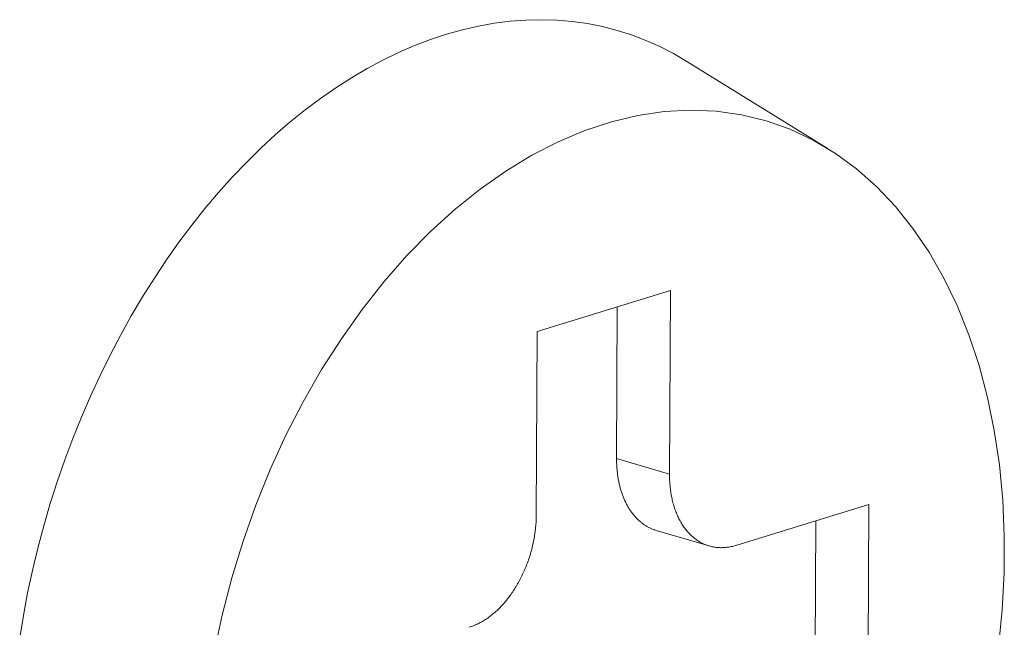
# Model space of a CAD drawing. Extents: x 1111 to 2161, y 0 to 1485.
# Drawn here: x 1744 to 1746, y 513 to 514 of the extents above; entities that cross this region are included whole.
import ezdxf

# ---------------------------------------------------------------- set-up
doc = ezdxf.new("R2010")
doc.units = 0
doc.header["$LTSCALE"] = 15
doc.layers.get('0').update_dxf_attribs({"linetype": 'CONTINUOUS'})
doc.layers.add('rahm2', color=2, linetype='CONTINUOUS', plot=False)
doc.layers.add('UK4', color=4, linetype='CONTINUOUS')

# ---------------------------------------------------------------- blocks, each defined once
blk = doc.blocks.new('W628B.de_P2_2')
at = {"lineweight": 0, "extrusion": (-5.55112e-17, 0.965885, 0.258972)}
for p, q in [((30.68448, -73.93811), (30.55914, -73.86058)), ((30.68448, -73.93811), (30.55914, -73.86058)), ((30.42638, -74.10002), (30.54453, -74.06377)), ((30.42638, -74.10002), (30.54453, -74.06377)), ((30.54453, -74.06377), (30.54375, -74.22641)), ((30.54453, -74.06377), (30.54375, -74.22641)), ((30.49681, -74.2126), (30.49746, -74.07821)), ((30.49681, -74.2126), (30.49746, -74.07821)), ((30.42561, -74.26267), (30.42638, -74.10002)), ((30.42561, -74.26267), (30.42638, -74.10002)), ((30.54375, -74.22641), (30.49681, -74.2126)), ((30.54375, -74.22641), (30.49681, -74.2126)), ((30.60242, -74.28959), (30.72054, -74.25333)), ((30.60242, -74.28959), (30.72054, -74.25333)), ((30.72054, -74.25333), (30.71976, -74.41594)), ((30.72054, -74.25333), (30.71976, -74.41594)), ((30.67282, -74.40213), (30.67347, -74.26778)), ((30.67282, -74.40213), (30.67347, -74.26778)), ((30.57885, -74.29006), (30.53191, -74.27625)), ((30.57885, -74.29006), (30.53191, -74.27625))]:
    blk.add_line(p, q, dxfattribs=at)
at = {"lineweight": 0}
for points in [[(30.55914, -73.86058), (30.54729, -73.85368), (30.53516, -73.84748), (30.52277, -73.84198), (30.51013, -73.83719), (30.49727, -73.83312), (30.4842, -73.82977), (30.47094, -73.82714), (30.4575, -73.82525), (30.44391, -73.82409), (30.43018, -73.82367), (30.41634, -73.82398), (30.40239, -73.82503), (30.38836, -73.82681), (30.37427, -73.82933), (30.36014, -73.83257), (30.34599, -73.83653), (30.33183, -73.84121), (30.31768, -73.84661), (30.30358, -73.85271), (30.28952, -73.8595), (30.27554, -73.86699), (30.26164, -73.87515), (30.24786, -73.88397), (30.23421, -73.89345), (30.2207, -73.90357), (30.20737, -73.91432), (30.19421, -73.92568), (30.18126, -73.93764), (30.16852, -73.95018), (30.15603, -73.96328), (30.14378, -73.97693), (30.13181, -73.99111), (30.12013, -74.0058), (30.10874, -74.02097), (30.09768, -74.03661), (30.08694, -74.0527), (30.07656, -74.06922), (30.06654, -74.08614), (30.05689, -74.10343), (30.04763, -74.12109), (30.03877, -74.13907), (30.03032, -74.15737), (30.0223, -74.17594), (30.01472, -74.19478), (30.00758, -74.21384), (30.00089, -74.23311), (29.99467, -74.25257), (29.98893, -74.27217), (29.98366, -74.2919), (29.97888, -74.31174), (29.9746, -74.33164), (29.97081, -74.3516), (29.96754, -74.37157)], [(30.55914, -73.86058), (30.54729, -73.85368), (30.53516, -73.84748), (30.52277, -73.84198), (30.51013, -73.83719), (30.49727, -73.83312), (30.4842, -73.82977), (30.47094, -73.82714), (30.4575, -73.82525), (30.44391, -73.82409), (30.43018, -73.82367), (30.41634, -73.82398), (30.40239, -73.82503), (30.38836, -73.82681), (30.37427, -73.82933), (30.36014, -73.83257), (30.34599, -73.83653), (30.33183, -73.84121), (30.31768, -73.84661), (30.30358, -73.85271), (30.28952, -73.8595), (30.27554, -73.86699), (30.26164, -73.87515), (30.24786, -73.88397), (30.23421, -73.89345), (30.2207, -73.90357), (30.20737, -73.91432), (30.19421, -73.92568), (30.18126, -73.93764), (30.16852, -73.95018), (30.15603, -73.96328), (30.14378, -73.97693), (30.13181, -73.99111), (30.12013, -74.0058), (30.10874, -74.02097), (30.09768, -74.03661), (30.08694, -74.0527), (30.07656, -74.06922), (30.06654, -74.08614), (30.05689, -74.10343), (30.04763, -74.12109), (30.03877, -74.13907), (30.03032, -74.15737), (30.0223, -74.17594), (30.01472, -74.19478), (30.00758, -74.21384), (30.00089, -74.23311), (29.99467, -74.25257), (29.98893, -74.27217), (29.98366, -74.2919), (29.97888, -74.31174), (29.9746, -74.33164), (29.97081, -74.3516), (29.96754, -74.37157)], [(30.14001, -74.38447), (30.14707, -74.35129), (30.15562, -74.31834), (30.1656, -74.28579), (30.17697, -74.25376), (30.18968, -74.22241), (30.20368, -74.19186), (30.21891, -74.16226), (30.23529, -74.13373), (30.25276, -74.1064), (30.27124, -74.08038), (30.29065, -74.05579), (30.31091, -74.03273), (30.33192, -74.01132), (30.3536, -73.99164), (30.37585, -73.97377), (30.39856, -73.9578), (30.42166, -73.9438), (30.44502, -73.93182), (30.46855, -73.92193), (30.49215, -73.91415), (30.51571, -73.90853), (30.53913, -73.90509), (30.56231, -73.90385), (30.58515, -73.90481), (30.60754, -73.90796), (30.62939, -73.9133), (30.65061, -73.9208), (30.67109, -73.93042), (30.69076, -73.94213), (30.70952, -73.95587), (30.7273, -73.97158), (30.74401, -73.9892), (30.75958, -74.00864), (30.77394, -74.02983), (30.78704, -74.05267), (30.79881, -74.07705), (30.80921, -74.10288), (30.81818, -74.13004), (30.82569, -74.15841), (30.83171, -74.18787), (30.8362, -74.21828), (30.83916, -74.24952), (30.84056, -74.28145), (30.8404, -74.31393), (30.83869, -74.34681), (30.83542, -74.37996)], [(30.14001, -74.38447), (30.14707, -74.35129), (30.15562, -74.31834), (30.1656, -74.28579), (30.17697, -74.25376), (30.18968, -74.22241), (30.20368, -74.19186), (30.21891, -74.16226), (30.23529, -74.13373), (30.25276, -74.1064), (30.27124, -74.08038), (30.29065, -74.05579), (30.31091, -74.03273), (30.33192, -74.01132), (30.3536, -73.99164), (30.37585, -73.97377), (30.39856, -73.9578), (30.42166, -73.9438), (30.44502, -73.93182), (30.46855, -73.92193), (30.49215, -73.91415), (30.51571, -73.90853), (30.53913, -73.90509), (30.56231, -73.90385), (30.58515, -73.90481), (30.60754, -73.90796), (30.62939, -73.9133), (30.65061, -73.9208), (30.67109, -73.93042), (30.69076, -73.94213), (30.70952, -73.95587), (30.7273, -73.97158), (30.74401, -73.9892), (30.75958, -74.00864), (30.77394, -74.02983), (30.78704, -74.05267), (30.79881, -74.07705), (30.80921, -74.10288), (30.81818, -74.13004), (30.82569, -74.15841), (30.83171, -74.18787), (30.8362, -74.21828), (30.83916, -74.24952), (30.84056, -74.28145), (30.8404, -74.31393), (30.83869, -74.34681), (30.83542, -74.37996)], [(30.53191, -74.27625), (30.53126, -74.27605), (30.5306, -74.27584), (30.52995, -74.27562), (30.52931, -74.27538), (30.52867, -74.27513), (30.52803, -74.27487), (30.52739, -74.2746), (30.52676, -74.27432), (30.52614, -74.27402), (30.52552, -74.27371), (30.5249, -74.27339), (30.52429, -74.27306), (30.52368, -74.27272), (30.52308, -74.27236), (30.52249, -74.27199), (30.52189, -74.27162), (30.52131, -74.27123), (30.52072, -74.27083), (30.52015, -74.27041), (30.51958, -74.26999), (30.51901, -74.26955), (30.51845, -74.26911), (30.51789, -74.26865), (30.51734, -74.26818), (30.5168, -74.2677), (30.51626, -74.26721), (30.51573, -74.26671), (30.51521, -74.2662), (30.51469, -74.26568), (30.51417, -74.26514), (30.51367, -74.2646), (30.51316, -74.26405), (30.51267, -74.26348), (30.51218, -74.26291), (30.5117, -74.26232), (30.51122, -74.26173), (30.51076, -74.26112), (30.51029, -74.26051), (30.50984, -74.25988), (30.50939, -74.25925), (30.50895, -74.2586), (30.50851, -74.25795), (30.50809, -74.25729), (30.50767, -74.25661), (30.50725, -74.25593), (30.50685, -74.25524), (30.50645, -74.25454), (30.50606, -74.25383), (30.50568, -74.25311), (30.5053, -74.25239), (30.50493, -74.25165), (30.50457, -74.25091), (30.50422, -74.25016), (30.50387, -74.24939), (30.50353, -74.24863), (30.5032, -74.24785), (30.50288, -74.24706), (30.50257, -74.24627), (30.50226, -74.24547), (30.50196, -74.24466), (30.50167, -74.24385), (30.50139, -74.24303), (30.50111, -74.2422), (30.50085, -74.24136), (30.50059, -74.24051), (30.50034, -74.23966), (30.5001, -74.23881), (30.49987, -74.23794), (30.49964, -74.23707), (30.49943, -74.23619), (30.49922, -74.23531), (30.49902, -74.23442), (30.49883, -74.23353), (30.49865, -74.23263), (30.49847, -74.23172), (30.49831, -74.23081), (30.49815, -74.22989), (30.498, -74.22896), (30.49786, -74.22804), (30.49773, -74.2271), (30.49761, -74.22617), (30.49749, -74.22522), (30.49739, -74.22428), (30.49729, -74.22332), (30.49721, -74.22237), (30.49713, -74.22141), (30.49706, -74.22044), (30.497, -74.21947), (30.49694, -74.2185), (30.4969, -74.21753), (30.49687, -74.21655), (30.49684, -74.21557), (30.49682, -74.21458), (30.49681, -74.21359), (30.49681, -74.2126)], [(30.53191, -74.27625), (30.53126, -74.27605), (30.5306, -74.27584), (30.52995, -74.27562), (30.52931, -74.27538), (30.52867, -74.27513), (30.52803, -74.27487), (30.52739, -74.2746), (30.52676, -74.27432), (30.52614, -74.27402), (30.52552, -74.27371), (30.5249, -74.27339), (30.52429, -74.27306), (30.52368, -74.27272), (30.52308, -74.27236), (30.52249, -74.27199), (30.52189, -74.27162), (30.52131, -74.27123), (30.52072, -74.27083), (30.52015, -74.27041), (30.51958, -74.26999), (30.51901, -74.26955), (30.51845, -74.26911), (30.51789, -74.26865), (30.51734, -74.26818), (30.5168, -74.2677), (30.51626, -74.26721), (30.51573, -74.26671), (30.51521, -74.2662), (30.51469, -74.26568), (30.51417, -74.26514), (30.51367, -74.2646), (30.51316, -74.26405), (30.51267, -74.26348), (30.51218, -74.26291), (30.5117, -74.26232), (30.51122, -74.26173), (30.51076, -74.26112), (30.51029, -74.26051), (30.50984, -74.25988), (30.50939, -74.25925), (30.50895, -74.2586), (30.50851, -74.25795), (30.50809, -74.25729), (30.50767, -74.25661), (30.50725, -74.25593), (30.50685, -74.25524), (30.50645, -74.25454), (30.50606, -74.25383), (30.50568, -74.25311), (30.5053, -74.25239), (30.50493, -74.25165), (30.50457, -74.25091), (30.50422, -74.25016), (30.50387, -74.24939), (30.50353, -74.24863), (30.5032, -74.24785), (30.50288, -74.24706), (30.50257, -74.24627), (30.50226, -74.24547), (30.50196, -74.24466), (30.50167, -74.24385), (30.50139, -74.24303), (30.50111, -74.2422), (30.50085, -74.24136), (30.50059, -74.24051), (30.50034, -74.23966), (30.5001, -74.23881), (30.49987, -74.23794), (30.49964, -74.23707), (30.49943, -74.23619), (30.49922, -74.23531), (30.49902, -74.23442), (30.49883, -74.23353), (30.49865, -74.23263), (30.49847, -74.23172), (30.49831, -74.23081), (30.49815, -74.22989), (30.498, -74.22896), (30.49786, -74.22804), (30.49773, -74.2271), (30.49761, -74.22617), (30.49749, -74.22522), (30.49739, -74.22428), (30.49729, -74.22332), (30.49721, -74.22237), (30.49713, -74.22141), (30.49706, -74.22044), (30.497, -74.21947), (30.49694, -74.2185), (30.4969, -74.21753), (30.49687, -74.21655), (30.49684, -74.21557), (30.49682, -74.21458), (30.49681, -74.21359), (30.49681, -74.2126)], [(30.54375, -74.22641), (30.54375, -74.22775), (30.54377, -74.22909), (30.5438, -74.23042), (30.54385, -74.23174), (30.54392, -74.23306), (30.544, -74.23437), (30.5441, -74.23568), (30.54421, -74.23697), (30.54434, -74.23826), (30.54449, -74.23954), (30.54465, -74.24082), (30.54483, -74.24208), (30.54502, -74.24333), (30.54523, -74.24458), (30.54546, -74.24581), (30.5457, -74.24704), (30.54596, -74.24825), (30.54623, -74.24946), (30.54652, -74.25065), (30.54682, -74.25183), (30.54714, -74.253), (30.54747, -74.25415), (30.54782, -74.2553), (30.54819, -74.25643), (30.54857, -74.25754), (30.54896, -74.25865), (30.54937, -74.25974), (30.54979, -74.26082), (30.55023, -74.26188), (30.55068, -74.26292), (30.55115, -74.26396), (30.55163, -74.26497), (30.55212, -74.26598), (30.55263, -74.26696), (30.55315, -74.26793), (30.55369, -74.26888), (30.55424, -74.26982), (30.5548, -74.27074), (30.55537, -74.27164), (30.55596, -74.27253), (30.55656, -74.2734), (30.55718, -74.27425), (30.5578, -74.27508), (30.55844, -74.27589), (30.55909, -74.27669), (30.55976, -74.27747), (30.56043, -74.27822), (30.56112, -74.27896), (30.56181, -74.27968), (30.56252, -74.28038), (30.56324, -74.28106), (30.56397, -74.28172), (30.56471, -74.28236), (30.56547, -74.28298), (30.56623, -74.28358), (30.567, -74.28416), (30.56778, -74.28472), (30.56857, -74.28526), (30.56937, -74.28577), (30.57018, -74.28627), (30.571, -74.28674), (30.57183, -74.28719), (30.57266, -74.28762), (30.57351, -74.28803), (30.57436, -74.28842), (30.57522, -74.28879), (30.57609, -74.28913), (30.57696, -74.28945), (30.57784, -74.28975), (30.57873, -74.29003), (30.57962, -74.29028), (30.58053, -74.29051), (30.58143, -74.29072), (30.58235, -74.29091), (30.58327, -74.29107), (30.58419, -74.29121), (30.58512, -74.29133), (30.58605, -74.29143), (30.58699, -74.2915), (30.58794, -74.29155), (30.58888, -74.29158), (30.58983, -74.29159), (30.59079, -74.29157), (30.59175, -74.29153), (30.59271, -74.29147), (30.59367, -74.29138), (30.59464, -74.29127), (30.5956, -74.29114), (30.59657, -74.29099), (30.59755, -74.29081), (30.59852, -74.29061), (30.59949, -74.29039), (30.60047, -74.29015), (30.60145, -74.28988), (30.60242, -74.28959)], [(30.54375, -74.22641), (30.54375, -74.22775), (30.54377, -74.22909), (30.5438, -74.23042), (30.54385, -74.23174), (30.54392, -74.23306), (30.544, -74.23437), (30.5441, -74.23568), (30.54421, -74.23697), (30.54434, -74.23826), (30.54449, -74.23954), (30.54465, -74.24082), (30.54483, -74.24208), (30.54502, -74.24333), (30.54523, -74.24458), (30.54546, -74.24581), (30.5457, -74.24704), (30.54596, -74.24825), (30.54623, -74.24946), (30.54652, -74.25065), (30.54682, -74.25183), (30.54714, -74.253), (30.54747, -74.25415), (30.54782, -74.2553), (30.54819, -74.25643), (30.54857, -74.25754), (30.54896, -74.25865), (30.54937, -74.25974), (30.54979, -74.26082), (30.55023, -74.26188), (30.55068, -74.26292), (30.55115, -74.26396), (30.55163, -74.26497), (30.55212, -74.26598), (30.55263, -74.26696), (30.55315, -74.26793), (30.55369, -74.26888), (30.55424, -74.26982), (30.5548, -74.27074), (30.55537, -74.27164), (30.55596, -74.27253), (30.55656, -74.2734), (30.55718, -74.27425), (30.5578, -74.27508), (30.55844, -74.27589), (30.55909, -74.27669), (30.55976, -74.27747), (30.56043, -74.27822), (30.56112, -74.27896), (30.56181, -74.27968), (30.56252, -74.28038), (30.56324, -74.28106), (30.56397, -74.28172), (30.56471, -74.28236), (30.56547, -74.28298), (30.56623, -74.28358), (30.567, -74.28416), (30.56778, -74.28472), (30.56857, -74.28526), (30.56937, -74.28577), (30.57018, -74.28627), (30.571, -74.28674), (30.57183, -74.28719), (30.57266, -74.28762), (30.57351, -74.28803), (30.57436, -74.28842), (30.57522, -74.28879), (30.57609, -74.28913), (30.57696, -74.28945), (30.57784, -74.28975), (30.57873, -74.29003), (30.57962, -74.29028), (30.58053, -74.29051), (30.58143, -74.29072), (30.58235, -74.29091), (30.58327, -74.29107), (30.58419, -74.29121), (30.58512, -74.29133), (30.58605, -74.29143), (30.58699, -74.2915), (30.58794, -74.29155), (30.58888, -74.29158), (30.58983, -74.29159), (30.59079, -74.29157), (30.59175, -74.29153), (30.59271, -74.29147), (30.59367, -74.29138), (30.59464, -74.29127), (30.5956, -74.29114), (30.59657, -74.29099), (30.59755, -74.29081), (30.59852, -74.29061), (30.59949, -74.29039), (30.60047, -74.29015), (30.60145, -74.28988), (30.60242, -74.28959)], [(30.36614, -74.36213), (30.36712, -74.36182), (30.36809, -74.36148), (30.36907, -74.36113), (30.37005, -74.36075), (30.37102, -74.36035), (30.37199, -74.35993), (30.37297, -74.35949), (30.37394, -74.35903), (30.3749, -74.35854), (30.37587, -74.35803), (30.37683, -74.35751), (30.37779, -74.35696), (30.37875, -74.35639), (30.3797, -74.3558), (30.38066, -74.35519), (30.3816, -74.35456), (30.38254, -74.35391), (30.38348, -74.35323), (30.38442, -74.35254), (30.38534, -74.35183), (30.38627, -74.3511), (30.38719, -74.35035), (30.3881, -74.34959), (30.389, -74.3488), (30.3899, -74.34799), (30.3908, -74.34717), (30.39169, -74.34633), (30.39257, -74.34547), (30.39344, -74.34459), (30.39431, -74.34369), (30.39516, -74.34278), (30.39601, -74.34185), (30.39686, -74.34091), (30.39769, -74.33994), (30.39852, -74.33897), (30.39933, -74.33797), (30.40014, -74.33696), (30.40094, -74.33594), (30.40173, -74.3349), (30.40251, -74.33384), (30.40328, -74.33277), (30.40404, -74.33169), (30.40479, -74.33059), (30.40553, -74.32948), (30.40625, -74.32835), (30.40697, -74.32722), (30.40768, -74.32606), (30.40837, -74.3249), (30.40906, -74.32373), (30.40973, -74.32254), (30.41039, -74.32134), (30.41104, -74.32013), (30.41168, -74.31891), (30.4123, -74.31768), (30.41291, -74.31644), (30.41351, -74.31519), (30.41409, -74.31393), (30.41467, -74.31266), (30.41523, -74.31139), (30.41577, -74.3101), (30.41631, -74.30881), (30.41683, -74.30751), (30.41733, -74.3062), (30.41782, -74.30488), (30.4183, -74.30356), (30.41876, -74.30223), (30.41921, -74.3009), (30.41965, -74.29956), (30.42007, -74.29821), (30.42047, -74.29686), (30.42086, -74.29551), (30.42124, -74.29415), (30.4216, -74.29279), (30.42195, -74.29143), (30.42228, -74.29006), (30.42259, -74.28869), (30.42289, -74.28732), (30.42318, -74.28594), (30.42345, -74.28457), (30.4237, -74.28319), (30.42394, -74.28181), (30.42416, -74.28043), (30.42437, -74.27906), (30.42456, -74.27768), (30.42474, -74.2763), (30.42489, -74.27493), (30.42504, -74.27355), (30.42517, -74.27218), (30.42528, -74.27081), (30.42537, -74.26945), (30.42545, -74.26808), (30.42551, -74.26672), (30.42556, -74.26537), (30.42559, -74.26402), (30.42561, -74.26267)], [(30.36614, -74.36213), (30.36712, -74.36182), (30.36809, -74.36148), (30.36907, -74.36113), (30.37005, -74.36075), (30.37102, -74.36035), (30.37199, -74.35993), (30.37297, -74.35949), (30.37394, -74.35903), (30.3749, -74.35854), (30.37587, -74.35803), (30.37683, -74.35751), (30.37779, -74.35696), (30.37875, -74.35639), (30.3797, -74.3558), (30.38066, -74.35519), (30.3816, -74.35456), (30.38254, -74.35391), (30.38348, -74.35323), (30.38442, -74.35254), (30.38534, -74.35183), (30.38627, -74.3511), (30.38719, -74.35035), (30.3881, -74.34959), (30.389, -74.3488), (30.3899, -74.34799), (30.3908, -74.34717), (30.39169, -74.34633), (30.39257, -74.34547), (30.39344, -74.34459), (30.39431, -74.34369), (30.39516, -74.34278), (30.39601, -74.34185), (30.39686, -74.34091), (30.39769, -74.33994), (30.39852, -74.33897), (30.39933, -74.33797), (30.40014, -74.33696), (30.40094, -74.33594), (30.40173, -74.3349), (30.40251, -74.33384), (30.40328, -74.33277), (30.40404, -74.33169), (30.40479, -74.33059), (30.40553, -74.32948), (30.40625, -74.32835), (30.40697, -74.32722), (30.40768, -74.32606), (30.40837, -74.3249), (30.40906, -74.32373), (30.40973, -74.32254), (30.41039, -74.32134), (30.41104, -74.32013), (30.41168, -74.31891), (30.4123, -74.31768), (30.41291, -74.31644), (30.41351, -74.31519), (30.41409, -74.31393), (30.41467, -74.31266), (30.41523, -74.31139), (30.41577, -74.3101), (30.41631, -74.30881), (30.41683, -74.30751), (30.41733, -74.3062), (30.41782, -74.30488), (30.4183, -74.30356), (30.41876, -74.30223), (30.41921, -74.3009), (30.41965, -74.29956), (30.42007, -74.29821), (30.42047, -74.29686), (30.42086, -74.29551), (30.42124, -74.29415), (30.4216, -74.29279), (30.42195, -74.29143), (30.42228, -74.29006), (30.42259, -74.28869), (30.42289, -74.28732), (30.42318, -74.28594), (30.42345, -74.28457), (30.4237, -74.28319), (30.42394, -74.28181), (30.42416, -74.28043), (30.42437, -74.27906), (30.42456, -74.27768), (30.42474, -74.2763), (30.42489, -74.27493), (30.42504, -74.27355), (30.42517, -74.27218), (30.42528, -74.27081), (30.42537, -74.26945), (30.42545, -74.26808), (30.42551, -74.26672), (30.42556, -74.26537), (30.42559, -74.26402), (30.42561, -74.26267)]]:
    blk.add_lwpolyline(points, dxfattribs=at)
blk = doc.blocks.new('W628B.de_P2_1')
at = {"lineweight": 0, "extrusion": (-5.55112e-17, 0.965885, 0.258972)}
for p, q in [((30.68448, -73.93811), (30.55914, -73.86058)), ((30.68448, -73.93811), (30.55914, -73.86058)), ((30.42638, -74.10002), (30.54453, -74.06377)), ((30.42638, -74.10002), (30.54453, -74.06377)), ((30.54453, -74.06377), (30.54375, -74.22641)), ((30.54453, -74.06377), (30.54375, -74.22641)), ((30.49681, -74.2126), (30.49746, -74.07821)), ((30.49681, -74.2126), (30.49746, -74.07821)), ((30.42561, -74.26267), (30.42638, -74.10002)), ((30.42561, -74.26267), (30.42638, -74.10002)), ((30.60242, -74.28959), (30.72054, -74.25333)), ((30.60242, -74.28959), (30.72054, -74.25333)), ((30.72054, -74.25333), (30.71976, -74.41594)), ((30.72054, -74.25333), (30.71976, -74.41594)), ((30.67282, -74.40213), (30.67347, -74.26778)), ((30.67282, -74.40213), (30.67347, -74.26778)), ((30.57885, -74.29006), (30.53191, -74.27625)), ((30.57885, -74.29006), (30.53191, -74.27625))]:
    blk.add_line(p, q, dxfattribs=at)
at = {"lineweight": 0}
for points in [[(30.55914, -73.86058), (30.54729, -73.85368), (30.53516, -73.84748), (30.52277, -73.84198), (30.51013, -73.83719), (30.49727, -73.83312), (30.4842, -73.82977), (30.47094, -73.82714), (30.4575, -73.82525), (30.44391, -73.82409), (30.43018, -73.82367), (30.41634, -73.82398), (30.40239, -73.82503), (30.38836, -73.82681), (30.37427, -73.82933), (30.36014, -73.83257), (30.34599, -73.83653), (30.33183, -73.84121), (30.31768, -73.84661), (30.30358, -73.85271), (30.28952, -73.8595), (30.27554, -73.86699), (30.26164, -73.87515), (30.24786, -73.88397), (30.23421, -73.89345), (30.2207, -73.90357), (30.20737, -73.91432), (30.19421, -73.92568), (30.18126, -73.93764), (30.16852, -73.95018), (30.15603, -73.96328), (30.14378, -73.97693), (30.13181, -73.99111), (30.12013, -74.0058), (30.10874, -74.02097), (30.09768, -74.03661), (30.08694, -74.0527), (30.07656, -74.06922), (30.06654, -74.08614), (30.05689, -74.10343), (30.04763, -74.12109), (30.03877, -74.13907), (30.03032, -74.15737), (30.0223, -74.17594), (30.01472, -74.19478), (30.00758, -74.21384), (30.00089, -74.23311), (29.99467, -74.25257), (29.98893, -74.27217), (29.98366, -74.2919), (29.97888, -74.31174), (29.9746, -74.33164), (29.97081, -74.3516), (29.96754, -74.37157)], [(30.55914, -73.86058), (30.54729, -73.85368), (30.53516, -73.84748), (30.52277, -73.84198), (30.51013, -73.83719), (30.49727, -73.83312), (30.4842, -73.82977), (30.47094, -73.82714), (30.4575, -73.82525), (30.44391, -73.82409), (30.43018, -73.82367), (30.41634, -73.82398), (30.40239, -73.82503), (30.38836, -73.82681), (30.37427, -73.82933), (30.36014, -73.83257), (30.34599, -73.83653), (30.33183, -73.84121), (30.31768, -73.84661), (30.30358, -73.85271), (30.28952, -73.8595), (30.27554, -73.86699), (30.26164, -73.87515), (30.24786, -73.88397), (30.23421, -73.89345), (30.2207, -73.90357), (30.20737, -73.91432), (30.19421, -73.92568), (30.18126, -73.93764), (30.16852, -73.95018), (30.15603, -73.96328), (30.14378, -73.97693), (30.13181, -73.99111), (30.12013, -74.0058), (30.10874, -74.02097), (30.09768, -74.03661), (30.08694, -74.0527), (30.07656, -74.06922), (30.06654, -74.08614), (30.05689, -74.10343), (30.04763, -74.12109), (30.03877, -74.13907), (30.03032, -74.15737), (30.0223, -74.17594), (30.01472, -74.19478), (30.00758, -74.21384), (30.00089, -74.23311), (29.99467, -74.25257), (29.98893, -74.27217), (29.98366, -74.2919), (29.97888, -74.31174), (29.9746, -74.33164), (29.97081, -74.3516), (29.96754, -74.37157)], [(30.14001, -74.38447), (30.14707, -74.35129), (30.15562, -74.31834), (30.1656, -74.28579), (30.17697, -74.25376), (30.18968, -74.22241), (30.20368, -74.19186), (30.21891, -74.16226), (30.23529, -74.13373), (30.25276, -74.1064), (30.27124, -74.08038), (30.29065, -74.05579), (30.31091, -74.03273), (30.33192, -74.01132), (30.3536, -73.99164), (30.37585, -73.97377), (30.39856, -73.9578), (30.42166, -73.9438), (30.44502, -73.93182), (30.46855, -73.92193), (30.49215, -73.91415), (30.51571, -73.90853), (30.53913, -73.90509), (30.56231, -73.90385), (30.58515, -73.90481), (30.60754, -73.90796), (30.62939, -73.9133), (30.65061, -73.9208), (30.67109, -73.93042), (30.69076, -73.94213), (30.70952, -73.95587), (30.7273, -73.97158), (30.74401, -73.9892), (30.75958, -74.00864), (30.77394, -74.02983), (30.78704, -74.05267), (30.79881, -74.07705), (30.80921, -74.10288), (30.81818, -74.13004), (30.82569, -74.15841), (30.83171, -74.18787), (30.8362, -74.21828), (30.83916, -74.24952), (30.84056, -74.28145), (30.8404, -74.31393), (30.83869, -74.34681), (30.83542, -74.37996)], [(30.14001, -74.38447), (30.14707, -74.35129), (30.15562, -74.31834), (30.1656, -74.28579), (30.17697, -74.25376), (30.18968, -74.22241), (30.20368, -74.19186), (30.21891, -74.16226), (30.23529, -74.13373), (30.25276, -74.1064), (30.27124, -74.08038), (30.29065, -74.05579), (30.31091, -74.03273), (30.33192, -74.01132), (30.3536, -73.99164), (30.37585, -73.97377), (30.39856, -73.9578), (30.42166, -73.9438), (30.44502, -73.93182), (30.46855, -73.92193), (30.49215, -73.91415), (30.51571, -73.90853), (30.53913, -73.90509), (30.56231, -73.90385), (30.58515, -73.90481), (30.60754, -73.90796), (30.62939, -73.9133), (30.65061, -73.9208), (30.67109, -73.93042), (30.69076, -73.94213), (30.70952, -73.95587), (30.7273, -73.97158), (30.74401, -73.9892), (30.75958, -74.00864), (30.77394, -74.02983), (30.78704, -74.05267), (30.79881, -74.07705), (30.80921, -74.10288), (30.81818, -74.13004), (30.82569, -74.15841), (30.83171, -74.18787), (30.8362, -74.21828), (30.83916, -74.24952), (30.84056, -74.28145), (30.8404, -74.31393), (30.83869, -74.34681), (30.83542, -74.37996)], [(30.53191, -74.27625), (30.53126, -74.27605), (30.5306, -74.27584), (30.52995, -74.27562), (30.52931, -74.27538), (30.52867, -74.27513), (30.52803, -74.27487), (30.52739, -74.2746), (30.52676, -74.27432), (30.52614, -74.27402), (30.52552, -74.27371), (30.5249, -74.27339), (30.52429, -74.27306), (30.52368, -74.27272), (30.52308, -74.27236), (30.52249, -74.27199), (30.52189, -74.27162), (30.52131, -74.27123), (30.52072, -74.27083), (30.52015, -74.27041), (30.51958, -74.26999), (30.51901, -74.26955), (30.51845, -74.26911), (30.51789, -74.26865), (30.51734, -74.26818), (30.5168, -74.2677), (30.51626, -74.26721), (30.51573, -74.26671), (30.51521, -74.2662), (30.51469, -74.26568), (30.51417, -74.26514), (30.51367, -74.2646), (30.51316, -74.26405), (30.51267, -74.26348), (30.51218, -74.26291), (30.5117, -74.26232), (30.51122, -74.26173), (30.51076, -74.26112), (30.51029, -74.26051), (30.50984, -74.25988), (30.50939, -74.25925), (30.50895, -74.2586), (30.50851, -74.25795), (30.50809, -74.25729), (30.50767, -74.25661), (30.50725, -74.25593), (30.50685, -74.25524), (30.50645, -74.25454), (30.50606, -74.25383), (30.50568, -74.25311), (30.5053, -74.25239), (30.50493, -74.25165), (30.50457, -74.25091), (30.50422, -74.25016), (30.50387, -74.24939), (30.50353, -74.24863), (30.5032, -74.24785), (30.50288, -74.24706), (30.50257, -74.24627), (30.50226, -74.24547), (30.50196, -74.24466), (30.50167, -74.24385), (30.50139, -74.24303), (30.50111, -74.2422), (30.50085, -74.24136), (30.50059, -74.24051), (30.50034, -74.23966), (30.5001, -74.23881), (30.49987, -74.23794), (30.49964, -74.23707), (30.49943, -74.23619), (30.49922, -74.23531), (30.49902, -74.23442), (30.49883, -74.23353), (30.49865, -74.23263), (30.49847, -74.23172), (30.49831, -74.23081), (30.49815, -74.22989), (30.498, -74.22896), (30.49786, -74.22804), (30.49773, -74.2271), (30.49761, -74.22617), (30.49749, -74.22522), (30.49739, -74.22428), (30.49729, -74.22332), (30.49721, -74.22237), (30.49713, -74.22141), (30.49706, -74.22044), (30.497, -74.21947), (30.49694, -74.2185), (30.4969, -74.21753), (30.49687, -74.21655), (30.49684, -74.21557), (30.49682, -74.21458), (30.49681, -74.21359), (30.49681, -74.2126)], [(30.53191, -74.27625), (30.53126, -74.27605), (30.5306, -74.27584), (30.52995, -74.27562), (30.52931, -74.27538), (30.52867, -74.27513), (30.52803, -74.27487), (30.52739, -74.2746), (30.52676, -74.27432), (30.52614, -74.27402), (30.52552, -74.27371), (30.5249, -74.27339), (30.52429, -74.27306), (30.52368, -74.27272), (30.52308, -74.27236), (30.52249, -74.27199), (30.52189, -74.27162), (30.52131, -74.27123), (30.52072, -74.27083), (30.52015, -74.27041), (30.51958, -74.26999), (30.51901, -74.26955), (30.51845, -74.26911), (30.51789, -74.26865), (30.51734, -74.26818), (30.5168, -74.2677), (30.51626, -74.26721), (30.51573, -74.26671), (30.51521, -74.2662), (30.51469, -74.26568), (30.51417, -74.26514), (30.51367, -74.2646), (30.51316, -74.26405), (30.51267, -74.26348), (30.51218, -74.26291), (30.5117, -74.26232), (30.51122, -74.26173), (30.51076, -74.26112), (30.51029, -74.26051), (30.50984, -74.25988), (30.50939, -74.25925), (30.50895, -74.2586), (30.50851, -74.25795), (30.50809, -74.25729), (30.50767, -74.25661), (30.50725, -74.25593), (30.50685, -74.25524), (30.50645, -74.25454), (30.50606, -74.25383), (30.50568, -74.25311), (30.5053, -74.25239), (30.50493, -74.25165), (30.50457, -74.25091), (30.50422, -74.25016), (30.50387, -74.24939), (30.50353, -74.24863), (30.5032, -74.24785), (30.50288, -74.24706), (30.50257, -74.24627), (30.50226, -74.24547), (30.50196, -74.24466), (30.50167, -74.24385), (30.50139, -74.24303), (30.50111, -74.2422), (30.50085, -74.24136), (30.50059, -74.24051), (30.50034, -74.23966), (30.5001, -74.23881), (30.49987, -74.23794), (30.49964, -74.23707), (30.49943, -74.23619), (30.49922, -74.23531), (30.49902, -74.23442), (30.49883, -74.23353), (30.49865, -74.23263), (30.49847, -74.23172), (30.49831, -74.23081), (30.49815, -74.22989), (30.498, -74.22896), (30.49786, -74.22804), (30.49773, -74.2271), (30.49761, -74.22617), (30.49749, -74.22522), (30.49739, -74.22428), (30.49729, -74.22332), (30.49721, -74.22237), (30.49713, -74.22141), (30.49706, -74.22044), (30.497, -74.21947), (30.49694, -74.2185), (30.4969, -74.21753), (30.49687, -74.21655), (30.49684, -74.21557), (30.49682, -74.21458), (30.49681, -74.21359), (30.49681, -74.2126)], [(30.54375, -74.22641), (30.54375, -74.22775), (30.54377, -74.22909), (30.5438, -74.23042), (30.54385, -74.23174), (30.54392, -74.23306), (30.544, -74.23437), (30.5441, -74.23568), (30.54421, -74.23697), (30.54434, -74.23826), (30.54449, -74.23954), (30.54465, -74.24082), (30.54483, -74.24208), (30.54502, -74.24333), (30.54523, -74.24458), (30.54546, -74.24581), (30.5457, -74.24704), (30.54596, -74.24825), (30.54623, -74.24946), (30.54652, -74.25065), (30.54682, -74.25183), (30.54714, -74.253), (30.54747, -74.25415), (30.54782, -74.2553), (30.54819, -74.25643), (30.54857, -74.25754), (30.54896, -74.25865), (30.54937, -74.25974), (30.54979, -74.26082), (30.55023, -74.26188), (30.55068, -74.26292), (30.55115, -74.26396), (30.55163, -74.26497), (30.55212, -74.26598), (30.55263, -74.26696), (30.55315, -74.26793), (30.55369, -74.26888), (30.55424, -74.26982), (30.5548, -74.27074), (30.55537, -74.27164), (30.55596, -74.27253), (30.55656, -74.2734), (30.55718, -74.27425), (30.5578, -74.27508), (30.55844, -74.27589), (30.55909, -74.27669), (30.55976, -74.27747), (30.56043, -74.27822), (30.56112, -74.27896), (30.56181, -74.27968), (30.56252, -74.28038), (30.56324, -74.28106), (30.56397, -74.28172), (30.56471, -74.28236), (30.56547, -74.28298), (30.56623, -74.28358), (30.567, -74.28416), (30.56778, -74.28472), (30.56857, -74.28526), (30.56937, -74.28577), (30.57018, -74.28627), (30.571, -74.28674), (30.57183, -74.28719), (30.57266, -74.28762), (30.57351, -74.28803), (30.57436, -74.28842), (30.57522, -74.28879), (30.57609, -74.28913), (30.57696, -74.28945), (30.57784, -74.28975), (30.57873, -74.29003), (30.57962, -74.29028), (30.58053, -74.29051), (30.58143, -74.29072), (30.58235, -74.29091), (30.58327, -74.29107), (30.58419, -74.29121), (30.58512, -74.29133), (30.58605, -74.29143), (30.58699, -74.2915), (30.58794, -74.29155), (30.58888, -74.29158), (30.58983, -74.29159), (30.59079, -74.29157), (30.59175, -74.29153), (30.59271, -74.29147), (30.59367, -74.29138), (30.59464, -74.29127), (30.5956, -74.29114), (30.59657, -74.29099), (30.59755, -74.29081), (30.59852, -74.29061), (30.59949, -74.29039), (30.60047, -74.29015), (30.60145, -74.28988), (30.60242, -74.28959)], [(30.54375, -74.22641), (30.54375, -74.22775), (30.54377, -74.22909), (30.5438, -74.23042), (30.54385, -74.23174), (30.54392, -74.23306), (30.544, -74.23437), (30.5441, -74.23568), (30.54421, -74.23697), (30.54434, -74.23826), (30.54449, -74.23954), (30.54465, -74.24082), (30.54483, -74.24208), (30.54502, -74.24333), (30.54523, -74.24458), (30.54546, -74.24581), (30.5457, -74.24704), (30.54596, -74.24825), (30.54623, -74.24946), (30.54652, -74.25065), (30.54682, -74.25183), (30.54714, -74.253), (30.54747, -74.25415), (30.54782, -74.2553), (30.54819, -74.25643), (30.54857, -74.25754), (30.54896, -74.25865), (30.54937, -74.25974), (30.54979, -74.26082), (30.55023, -74.26188), (30.55068, -74.26292), (30.55115, -74.26396), (30.55163, -74.26497), (30.55212, -74.26598), (30.55263, -74.26696), (30.55315, -74.26793), (30.55369, -74.26888), (30.55424, -74.26982), (30.5548, -74.27074), (30.55537, -74.27164), (30.55596, -74.27253), (30.55656, -74.2734), (30.55718, -74.27425), (30.5578, -74.27508), (30.55844, -74.27589), (30.55909, -74.27669), (30.55976, -74.27747), (30.56043, -74.27822), (30.56112, -74.27896), (30.56181, -74.27968), (30.56252, -74.28038), (30.56324, -74.28106), (30.56397, -74.28172), (30.56471, -74.28236), (30.56547, -74.28298), (30.56623, -74.28358), (30.567, -74.28416), (30.56778, -74.28472), (30.56857, -74.28526), (30.56937, -74.28577), (30.57018, -74.28627), (30.571, -74.28674), (30.57183, -74.28719), (30.57266, -74.28762), (30.57351, -74.28803), (30.57436, -74.28842), (30.57522, -74.28879), (30.57609, -74.28913), (30.57696, -74.28945), (30.57784, -74.28975), (30.57873, -74.29003), (30.57962, -74.29028), (30.58053, -74.29051), (30.58143, -74.29072), (30.58235, -74.29091), (30.58327, -74.29107), (30.58419, -74.29121), (30.58512, -74.29133), (30.58605, -74.29143), (30.58699, -74.2915), (30.58794, -74.29155), (30.58888, -74.29158), (30.58983, -74.29159), (30.59079, -74.29157), (30.59175, -74.29153), (30.59271, -74.29147), (30.59367, -74.29138), (30.59464, -74.29127), (30.5956, -74.29114), (30.59657, -74.29099), (30.59755, -74.29081), (30.59852, -74.29061), (30.59949, -74.29039), (30.60047, -74.29015), (30.60145, -74.28988), (30.60242, -74.28959)], [(30.36614, -74.36213), (30.36712, -74.36182), (30.36809, -74.36148), (30.36907, -74.36113), (30.37005, -74.36075), (30.37102, -74.36035), (30.37199, -74.35993), (30.37297, -74.35949), (30.37394, -74.35903), (30.3749, -74.35854), (30.37587, -74.35803), (30.37683, -74.35751), (30.37779, -74.35696), (30.37875, -74.35639), (30.3797, -74.3558), (30.38066, -74.35519), (30.3816, -74.35456), (30.38254, -74.35391), (30.38348, -74.35323), (30.38442, -74.35254), (30.38534, -74.35183), (30.38627, -74.3511), (30.38719, -74.35035), (30.3881, -74.34959), (30.389, -74.3488), (30.3899, -74.34799), (30.3908, -74.34717), (30.39169, -74.34633), (30.39257, -74.34547), (30.39344, -74.34459), (30.39431, -74.34369), (30.39516, -74.34278), (30.39601, -74.34185), (30.39686, -74.34091), (30.39769, -74.33994), (30.39852, -74.33897), (30.39933, -74.33797), (30.40014, -74.33696), (30.40094, -74.33594), (30.40173, -74.3349), (30.40251, -74.33384), (30.40328, -74.33277), (30.40404, -74.33169), (30.40479, -74.33059), (30.40553, -74.32948), (30.40625, -74.32835), (30.40697, -74.32722), (30.40768, -74.32606), (30.40837, -74.3249), (30.40906, -74.32373), (30.40973, -74.32254), (30.41039, -74.32134), (30.41104, -74.32013), (30.41168, -74.31891), (30.4123, -74.31768), (30.41291, -74.31644), (30.41351, -74.31519), (30.41409, -74.31393), (30.41467, -74.31266), (30.41523, -74.31139), (30.41577, -74.3101), (30.41631, -74.30881), (30.41683, -74.30751), (30.41733, -74.3062), (30.41782, -74.30488), (30.4183, -74.30356), (30.41876, -74.30223), (30.41921, -74.3009), (30.41965, -74.29956), (30.42007, -74.29821), (30.42047, -74.29686), (30.42086, -74.29551), (30.42124, -74.29415), (30.4216, -74.29279), (30.42195, -74.29143), (30.42228, -74.29006), (30.42259, -74.28869), (30.42289, -74.28732), (30.42318, -74.28594), (30.42345, -74.28457), (30.4237, -74.28319), (30.42394, -74.28181), (30.42416, -74.28043), (30.42437, -74.27906), (30.42456, -74.27768), (30.42474, -74.2763), (30.42489, -74.27493), (30.42504, -74.27355), (30.42517, -74.27218), (30.42528, -74.27081), (30.42537, -74.26945), (30.42545, -74.26808), (30.42551, -74.26672), (30.42556, -74.26537), (30.42559, -74.26402), (30.42561, -74.26267)], [(30.36614, -74.36213), (30.36712, -74.36182), (30.36809, -74.36148), (30.36907, -74.36113), (30.37005, -74.36075), (30.37102, -74.36035), (30.37199, -74.35993), (30.37297, -74.35949), (30.37394, -74.35903), (30.3749, -74.35854), (30.37587, -74.35803), (30.37683, -74.35751), (30.37779, -74.35696), (30.37875, -74.35639), (30.3797, -74.3558), (30.38066, -74.35519), (30.3816, -74.35456), (30.38254, -74.35391), (30.38348, -74.35323), (30.38442, -74.35254), (30.38534, -74.35183), (30.38627, -74.3511), (30.38719, -74.35035), (30.3881, -74.34959), (30.389, -74.3488), (30.3899, -74.34799), (30.3908, -74.34717), (30.39169, -74.34633), (30.39257, -74.34547), (30.39344, -74.34459), (30.39431, -74.34369), (30.39516, -74.34278), (30.39601, -74.34185), (30.39686, -74.34091), (30.39769, -74.33994), (30.39852, -74.33897), (30.39933, -74.33797), (30.40014, -74.33696), (30.40094, -74.33594), (30.40173, -74.3349), (30.40251, -74.33384), (30.40328, -74.33277), (30.40404, -74.33169), (30.40479, -74.33059), (30.40553, -74.32948), (30.40625, -74.32835), (30.40697, -74.32722), (30.40768, -74.32606), (30.40837, -74.3249), (30.40906, -74.32373), (30.40973, -74.32254), (30.41039, -74.32134), (30.41104, -74.32013), (30.41168, -74.31891), (30.4123, -74.31768), (30.41291, -74.31644), (30.41351, -74.31519), (30.41409, -74.31393), (30.41467, -74.31266), (30.41523, -74.31139), (30.41577, -74.3101), (30.41631, -74.30881), (30.41683, -74.30751), (30.41733, -74.3062), (30.41782, -74.30488), (30.4183, -74.30356), (30.41876, -74.30223), (30.41921, -74.3009), (30.41965, -74.29956), (30.42007, -74.29821), (30.42047, -74.29686), (30.42086, -74.29551), (30.42124, -74.29415), (30.4216, -74.29279), (30.42195, -74.29143), (30.42228, -74.29006), (30.42259, -74.28869), (30.42289, -74.28732), (30.42318, -74.28594), (30.42345, -74.28457), (30.4237, -74.28319), (30.42394, -74.28181), (30.42416, -74.28043), (30.42437, -74.27906), (30.42456, -74.27768), (30.42474, -74.2763), (30.42489, -74.27493), (30.42504, -74.27355), (30.42517, -74.27218), (30.42528, -74.27081), (30.42537, -74.26945), (30.42545, -74.26808), (30.42551, -74.26672), (30.42556, -74.26537), (30.42559, -74.26402), (30.42561, -74.26267)]]:
    blk.add_lwpolyline(points, dxfattribs=at)

msp = doc.modelspace()

# ---------------------------------------------------------------- block references
at = {"layer": 'rahm2', "xscale": 2.199278497255704, "yscale": 2.199278497255704, "zscale": 2.199278497255704}
msp.add_blockref('W628B.de_P2_2', (1678.2091, 676.4031), dxfattribs=at)
at = {"layer": 'UK4', "xscale": 2.199278497255704, "yscale": 2.199278497255704, "zscale": 2.199278497255704}
msp.add_blockref('W628B.de_P2_1', (1678.2091, 676.4031), dxfattribs=at)

doc.saveas('drawing.dxf')
